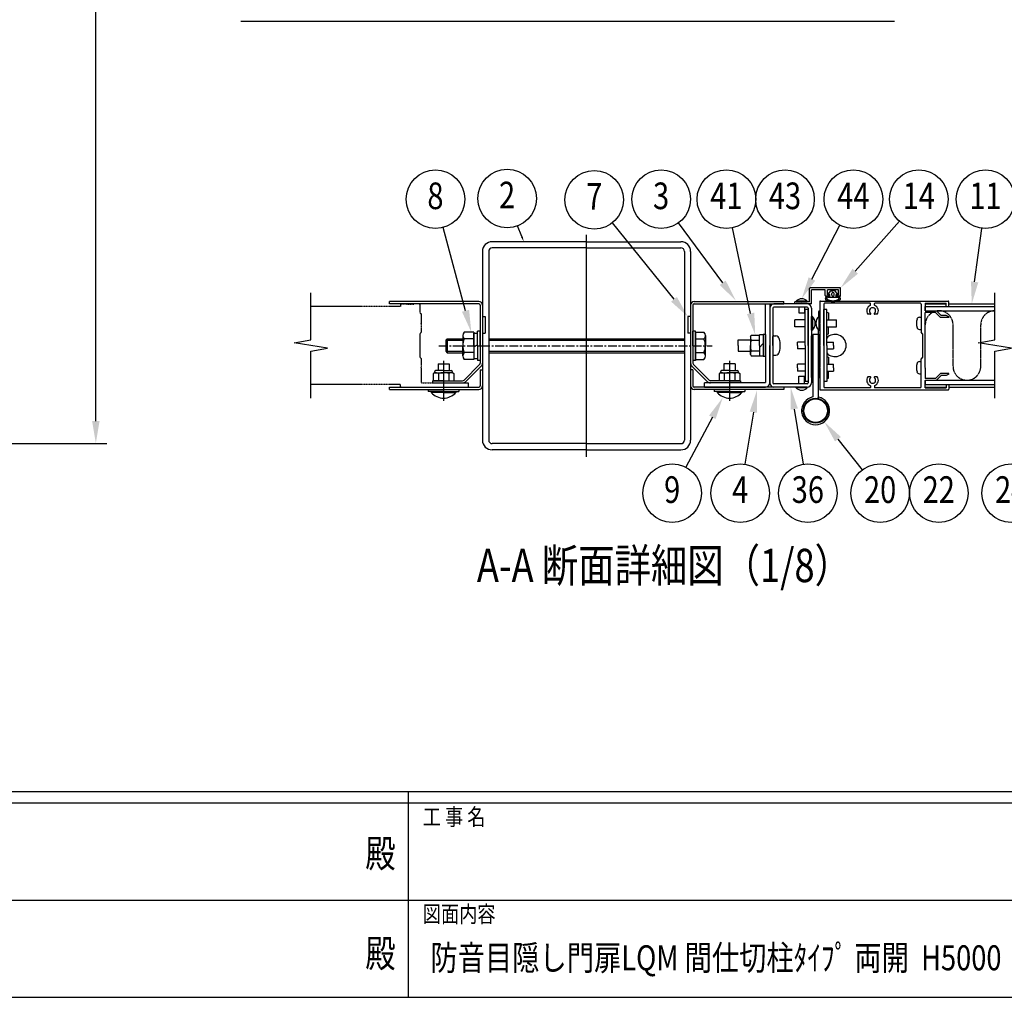
# Model space of a CAD drawing. Units: millimetres. Extents: x 275 to 16335, y 94 to 11534.
# Drawn here: x 6776 to 10322, y 94 to 3616 of the extents above; entities that cross this region are included whole.
import ezdxf
from ezdxf.enums import TextEntityAlignment as Align

# ---------------------------------------------------------------- set-up
doc = ezdxf.new("R2010")
doc.units = ezdxf.units.MM
doc.linetypes.add('CENTER', pattern=[50.8, 31.75, -6.35, 6.35, -6.35])
doc.linetypes.add('PHANTOM', pattern=[2.5, 1.25, -0.25, 0.25, -0.25, 0.25, -0.25])
doc.layers.add('FRAME', color=3, linetype='Continuous', lineweight=30)
for name, color, linetype in [('KASOU', 2, 'PHANTOM'), ('MOJI', 7, 'Continuous'), ('SJC', 7, 'Continuous'), ('SUNPOU', 4, 'Continuous')]:
    doc.layers.add(name, color=color, linetype=linetype)
doc.styles.add('EXT08', font='ROMANS', dxfattribs={"width": 0.8, "bigfont": 'EXTFONT'})
doc.styles.add('text-b', font='extslim2.shx', dxfattribs={"width": 0.8, "bigfont": 'extfont2.shx'})

msp = doc.modelspace()

# ---------------------------------------------------------------- linework, layer by layer
at = {"layer": 'FRAME'}
for p, q in [((15975, 833.8), (375, 833.8)), ((8175, 833.8), (8175, 93.8)), ((8175, 793.8), (5575, 793.8)), ((10775, 793.8), (8175, 793.8)), ((5575, 93.8), (8175, 93.8)), ((8175, 93.8), (10775, 93.8))]:
    msp.add_line(p, q, dxfattribs=at)
at = {"layer": 'FRAME', "color": 94}
for p, q in [((5590, 443.8), (8175, 443.8)), ((8175, 443.8), (10775, 443.8))]:
    msp.add_line(p, q, dxfattribs=at)
at = {"layer": 'FRAME'}
msp.add_point((8175, 93.8), dxfattribs=at)
at = {"layer": 'KASOU', "ltscale": 0.2}
for p, q in [((8147.4, 2589.6), (8147.4, 2582.1)), ((8149.9, 2592.1), (8168.9, 2592.1)), ((8170.6, 2591.1), (8194.2, 2591.1)), ((8214.9, 2592.1), (8195.9, 2592.1)), ((8217.4, 2589.6), (8217.4, 2559.6)), ((8147.4, 2582.1), (7824.9, 2582.1)), ((8217.4, 2559.6), (8222.4, 2554.6)), ((8222.4, 2523.6), (8222.4, 2554.6)), ((8222.4, 2523.6), (8220.9, 2522.1)), ((8220.9, 2522.1), (8222.4, 2520.6)), ((8222.4, 2489.6), (8222.4, 2520.6)), ((8217.4, 2484.6), (8222.4, 2489.6)), ((8217.4, 2484.6), (8217.4, 2399.6)), ((8220.9, 2497.1), (8222.4, 2497.1)), ((8217.4, 2399.6), (8222.4, 2394.6)), ((8222.4, 2363.6), (8222.4, 2394.6)), ((8222.4, 2363.6), (8220.9, 2362.1)), ((8220.9, 2362.1), (8222.4, 2360.6)), ((8222.4, 2307.1), (8222.4, 2360.6)), ((8222.4, 2307.1), (8392.4, 2307.1)), ((8392.4, 2292.1), (8392.4, 2307.1)), ((8147.4, 2302.1), (7824.9, 2302.1)), ((8147.4, 2294.6), (8147.4, 2302.1)), ((8149.9, 2292.1), (8392.4, 2292.1))]:
    msp.add_line(p, q, dxfattribs=at)
at = {"layer": 'KASOU'}
for p, q in [((10137.4, 2367.1), (10137.4, 2517.1)), ((10237.4, 2453.8), (10237.4, 2517.1)), ((10237.4, 2367.1), (10237.4, 2450.5))]:
    msp.add_line(p, q, dxfattribs=at)
at = {"layer": 'KASOU', "ltscale": 0.2}
for centre, radius, start, end in [((8149.9, 2589.6), 2.5, 90, 180), ((8168.9, 2591.1), 1, 30, 90), ((8170.6, 2592.1), 1, 210, 270), ((8194.2, 2592.1), 1, 270, 330), ((8195.9, 2591.1), 1, 90, 150), ((8214.9, 2589.6), 2.5, 360, 90), ((8149.9, 2294.6), 2.5, 180, 270)]:
    msp.add_arc(centre, radius, start, end, dxfattribs=at)
at = {"layer": 'KASOU'}
for centre, start, end in [((10087.4, 2517.1), 119.5414, 180), ((10087.4, 2517.1), 0, 99.5616), ((10287.4, 2517.1), 90, 180), ((10187.4, 2367.1), 180, 0)]:
    msp.add_arc(centre, 50, start, end, dxfattribs=at)
at = {"layer": 'MOJI'}
msp.add_line((7572.5, 3610.9), (9926.3, 3610.9), dxfattribs=at)
at = {"layer": 'SJC'}
for p, q in [((8817.4, 2041.1), (8817.4, 2841.1)), ((8817.4, 2816.1), (8477.4, 2816.1)), ((8817.4, 2816.1), (9157.4, 2816.1)), ((8442.4, 2781.1), (8442.4, 2101.1)), ((8464.9, 2781.1), (8464.9, 2101.1)), ((8817.4, 2793.6), (8477.4, 2793.6)), ((8817.4, 2793.6), (9157.4, 2793.6)), ((9169.9, 2781.1), (9169.9, 2101.1)), ((9192.4, 2781.1), (9192.4, 2101.1)), ((9619.9, 2599.6), (9619.9, 2647.1)), ((9732.4, 2649.6), (9622.4, 2649.6)), ((9627.4, 2592.1), (9627.4, 2642.1)), ((9677.4, 2642.1), (9627.4, 2642.1)), ((9677.4, 2622.1), (9677.4, 2642.1)), ((9684.9, 2624.6), (9684.9, 2642.1)), ((9724.9, 2642.1), (9684.9, 2642.1)), ((9692.4, 2624.6), (9684.9, 2624.6)), ((9688, 2627.2), (9697.4, 2639.6)), ((9693.6, 2625.6), (9688.8, 2625.6)), ((9692.4, 2622.1), (9692.4, 2624.6)), ((9693.6, 2618.6), (9693.6, 2625.6)), ((9697.4, 2639.6), (9704.9, 2639.6)), ((9700.9, 2623.1), (9700.9, 2629.6)), ((9712.4, 2639.6), (9704.9, 2639.6)), ((9708.9, 2623.1), (9708.9, 2629.6)), ((9721.7, 2627.2), (9712.4, 2639.6)), ((9716.1, 2618.6), (9716.1, 2625.6)), ((9716.1, 2625.6), (9721, 2625.6)), ((9717.4, 2622.1), (9717.4, 2624.6)), ((9724.9, 2624.6), (9717.4, 2624.6)), ((9724.9, 2624.6), (9724.9, 2642.1)), ((9732.4, 2622.1), (9732.4, 2649.6)), ((8107.4, 2592.1), (8107.4, 2600.1)), ((8429.9, 2600.1), (8107.4, 2600.1)), ((8429.9, 2592.1), (8107.4, 2592.1)), ((9204.9, 2600.1), (9527.4, 2600.1)), ((9204.9, 2592.1), (9527.4, 2592.1)), ((9461.4, 2442.1), (9461.4, 2592.1)), ((9477.4, 2592.1), (9477.4, 2307.1)), ((9612.4, 2592.1), (9492.4, 2592.1)), ((9527.4, 2592.1), (9527.4, 2600.1)), ((9567.4, 2592.1), (9567.4, 2599.6)), ((9590.9, 2599.6), (9567.4, 2599.6)), ((9627.4, 2592.1), (9567.4, 2592.1)), ((9572.4, 2601.8), (9572.4, 2599.6)), ((9612.4, 2601.8), (9572.4, 2601.8)), ((9572.4, 2599.6), (9612.4, 2599.6)), ((9590.9, 2599.6), (9592.4, 2598.1)), ((9593.9, 2599.6), (9592.4, 2598.1)), ((9619.9, 2599.6), (9593.9, 2599.6)), ((9612.4, 2601.8), (9612.4, 2599.6)), ((9657.4, 2599.6), (9657.4, 2523.6)), ((9659.9, 2602.1), (10119.9, 2602.1)), ((9672.4, 2591.6), (9672.4, 2292.6)), ((9839.1, 2594.1), (9674.9, 2594.1)), ((9678.1, 2611.6), (9683.6, 2619.6)), ((9689.9, 2619.6), (9679.9, 2619.6)), ((9682.6, 2610.5), (9685.3, 2614.6)), ((9683.6, 2619.6), (9693.6, 2618.6)), ((9724.5, 2614.6), (9685.3, 2614.6)), ((9726.1, 2619.6), (9716.1, 2618.6)), ((9729.9, 2619.6), (9719.9, 2619.6)), ((9727.1, 2610.5), (9724.5, 2614.6)), ((9731.7, 2611.6), (9726.1, 2619.6)), ((9839.9, 2587.3), (9839.9, 2593.3)), ((9854.9, 2587.3), (9854.9, 2593.3)), ((10019.9, 2594.1), (9855.7, 2594.1)), ((10022.4, 2591.6), (10022.4, 2520.6)), ((10037.4, 2594.1), (10112.4, 2594.1)), ((10037.4, 2594.1), (10037.4, 2568.1)), ((10037.4, 2592.1), (10112.4, 2592.1)), ((10112.4, 2582.1), (10112.4, 2594.1)), ((10122.4, 2582.1), (10122.4, 2599.6)), ((10122.4, 2592.1), (10287.4, 2592.1)), ((8434.4, 2587.6), (8434.4, 2378.3)), ((8442.4, 2587.6), (8442.4, 2378.3)), ((9192.4, 2587.6), (9192.4, 2378.3)), ((9200.4, 2587.6), (9200.4, 2378.3)), ((9477.4, 2577.1), (9477.4, 2442.1)), ((9488.9, 2577.1), (9488.9, 2307.1)), ((9612.4, 2580.6), (9492.4, 2580.6)), ((9582.4, 2580.6), (9582.4, 2559.6)), ((9582.4, 2559.6), (9602.4, 2559.6)), ((9602.4, 2580.6), (9602.4, 2559.6)), ((9604.4, 2442.1), (9604.4, 2572.1)), ((9615.9, 2572.1), (9604.4, 2572.1)), ((9615.9, 2577.1), (9615.9, 2307.1)), ((9615.9, 2442.1), (9615.9, 2572.1)), ((9627.4, 2577.1), (9627.4, 2307.1)), ((9652.4, 2561.9), (9652.4, 2545.4)), ((9672.4, 2442.1), (9672.4, 2572.1)), ((9682.4, 2572.1), (9672.4, 2572.1)), ((9682.4, 2442.1), (9682.4, 2572.1)), ((9682.4, 2562.1), (9688.9, 2559.6)), ((9688.9, 2559.6), (9688.9, 2534.6)), ((9838.9, 2554.6), (9830.5, 2554.6)), ((9864.3, 2554.6), (9855.8, 2554.6)), ((10037.4, 2582.1), (10287.4, 2582.1)), ((10037.4, 2567.1), (10037.4, 2582.1)), ((10037.4, 2567.1), (10287.4, 2567.1)), ((10037.4, 2523.6), (10037.4, 2560.6)), ((10074.3, 2560.6), (10037.4, 2560.6)), ((10074.3, 2560.6), (10091.8, 2543.1)), ((10078.4, 2567.1), (10094.9, 2550.6)), ((10112.4, 2582.1), (10122.4, 2582.1)), ((8442.4, 2546.1), (8452.4, 2546.1)), ((8442.4, 2546.1), (8452.4, 2546.1)), ((8452.4, 2546.1), (8452.4, 2486.1)), ((8452.4, 2546.1), (8452.4, 2486.1)), ((9182.4, 2546.1), (9182.4, 2486.1)), ((9192.4, 2546.1), (9182.4, 2546.1)), ((9604.4, 2534.6), (9567.4, 2534.6)), ((9567.4, 2509.6), (9567.4, 2534.6)), ((9627.4, 2497.1), (9627.4, 2547.1)), ((9630.7, 2547.1), (9627.4, 2547.1)), ((9630.7, 2547.1), (9630.7, 2497.1)), ((9654.1, 2547.1), (9657.4, 2547.1)), ((9654.1, 2547.1), (9654.1, 2497.1)), ((9657.4, 2497.1), (9657.4, 2547.1)), ((9658.9, 2522.1), (9657.4, 2523.6)), ((9657.4, 2520.6), (9658.9, 2522.1)), ((9657.4, 2520.6), (9657.4, 2443.6)), ((9682.4, 2534.6), (9717.4, 2534.6)), ((9717.4, 2509.6), (9717.4, 2534.6)), ((10016.1, 2544), (10022.4, 2544.6)), ((10022.4, 2520.6), (10022.4, 2489.6)), ((10035.9, 2522.1), (10037.4, 2523.6)), ((10037.4, 2520.6), (10035.9, 2522.1)), ((10037.4, 2363.6), (10037.4, 2520.6)), ((10122.4, 2543.1), (10091.8, 2543.1)), ((10112.4, 2550.6), (10094.9, 2550.6)), ((10122.4, 2545.6), (10112.4, 2550.6)), ((10122.4, 2545.6), (10122.4, 2543.1)), ((8442.4, 2486.1), (8452.4, 2486.1)), ((8442.4, 2486.1), (8452.4, 2486.1)), ((9192.4, 2486.1), (9182.4, 2486.1)), ((9604.4, 2509.6), (9567.4, 2509.6)), ((9630.7, 2497.1), (9627.4, 2497.1)), ((9652.4, 2482.4), (9652.4, 2498.9)), ((9654.1, 2497.1), (9657.4, 2497.1)), ((9682.4, 2509.6), (9717.4, 2509.6)), ((9682.4, 2482.2), (9688.9, 2484.6)), ((9688.9, 2484.6), (9688.9, 2509.6)), ((10016.1, 2500.2), (10022.4, 2499.7)), ((10027.4, 2484.6), (10022.4, 2489.6)), ((10027.4, 2484.6), (10027.4, 2399.6)), ((8371.9, 2477.9), (8371.9, 2441.1)), ((9245.4, 2477.9), (9245.4, 2441.1)), ((9363.9, 2462.1), (9407.4, 2462.1)), ((9363.9, 2442.1), (9363.9, 2462.1)), ((9407.4, 2474.6), (9410.3, 2479.6)), ((9407.4, 2474.6), (9407.4, 2442.1)), ((9410.3, 2479.6), (9439.9, 2479.6)), ((9410.6, 2460.9), (9439.9, 2460.9)), ((9453.4, 2480.6), (9439.9, 2480.6)), ((9439.9, 2442.1), (9439.9, 2480.6)), ((9453.4, 2448.9), (9439.9, 2435.4)), ((9461.4, 2482.1), (9453.4, 2482.1)), ((9453.4, 2482.1), (9453.4, 2402.1)), ((9461.4, 2482.1), (9461.4, 2442.1)), ((9461.4, 2482.1), (9461.4, 2402.1)), ((9488.9, 2442.1), (9488.9, 2474.6)), ((9491.6, 2477.1), (9498.9, 2476.5)), ((9604.4, 2454.6), (9577.4, 2454.6)), ((9577.4, 2442.1), (9577.4, 2454.6)), ((9627.4, 2327.1), (9627.4, 2477.1)), ((9632.4, 2477.1), (9627.4, 2477.1)), ((9632.4, 2482.1), (9632.4, 2256.6)), ((9632.4, 2482.1), (9632.4, 2256.6)), ((9652.4, 2482.1), (9632.4, 2482.1)), ((9652.4, 2482.1), (9632.4, 2482.1)), ((9632.4, 2327.1), (9632.4, 2477.1)), ((9652.4, 2256.6), (9652.4, 2482.1)), ((9652.4, 2256.6), (9652.4, 2482.1)), ((9652.4, 2327.1), (9652.4, 2477.1)), ((9652.4, 2477.1), (9657.4, 2477.1)), ((9657.4, 2327.1), (9657.4, 2477.1)), ((9682.4, 2454.6), (9707.4, 2454.6)), ((9707.4, 2442.1), (9707.4, 2454.6)), ((8371.9, 2404.4), (8371.9, 2441.1)), ((9245.4, 2404.4), (9245.4, 2441.1)), ((9363.9, 2442.1), (9363.9, 2422.1)), ((9363.9, 2422.1), (9407.4, 2422.1)), ((9407.4, 2409.6), (9407.4, 2442.1)), ((9410.6, 2423.4), (9439.9, 2423.4)), ((9439.9, 2442.1), (9439.9, 2403.6)), ((9461.4, 2442.1), (9461.4, 2309.1)), ((9461.4, 2402.1), (9461.4, 2442.1)), ((9477.4, 2307.1), (9477.4, 2442.1)), ((9488.9, 2442.1), (9488.9, 2409.6)), ((9577.4, 2442.1), (9577.4, 2429.6)), ((9604.4, 2429.6), (9577.4, 2429.6)), ((9604.4, 2442.1), (9604.4, 2312.1)), ((9615.9, 2442.1), (9615.9, 2312.1)), ((9658.9, 2442.1), (9657.4, 2443.6)), ((9657.4, 2440.6), (9658.9, 2442.1)), ((9657.4, 2440.6), (9657.4, 2363.6)), ((9672.4, 2442.1), (9672.4, 2312.1)), ((9682.4, 2442.1), (9682.4, 2312.1)), ((9682.4, 2429.6), (9707.4, 2429.6)), ((9707.4, 2442.1), (9707.4, 2429.6)), ((8282.4, 2376.6), (8322.4, 2376.6)), ((8282.4, 2376.6), (8282.4, 2351.6)), ((8302.4, 2386.6), (8302.4, 2242.6)), ((8322.4, 2376.6), (8322.4, 2351.6)), ((9352.4, 2376.6), (9312.4, 2376.6)), ((9312.4, 2376.6), (9312.4, 2351.6)), ((9332.4, 2386.6), (9332.4, 2242.6)), ((9352.4, 2376.6), (9352.4, 2351.6)), ((9407.4, 2409.6), (9410.3, 2404.6)), ((9410.3, 2404.6), (9439.9, 2404.6)), ((9453.4, 2403.6), (9439.9, 2403.6)), ((9461.4, 2402.1), (9453.4, 2402.1)), ((9491.6, 2407.1), (9498.9, 2407.8)), ((9682.4, 2402.1), (9688.9, 2399.6)), ((9688.9, 2399.6), (9688.9, 2374.6)), ((10016.1, 2384), (10022.4, 2384.6)), ((10027.4, 2399.6), (10022.4, 2394.6)), ((10022.4, 2360.6), (10022.4, 2394.6)), ((8269.9, 2344.1), (8264.9, 2341.2)), ((8264.9, 2341.2), (8264.9, 2315.1)), ((8269.9, 2346.6), (8269.9, 2344.1)), ((8269.9, 2344.1), (8302.4, 2344.1)), ((8302.4, 2351.6), (8274.9, 2351.6)), ((8283.6, 2340.9), (8283.6, 2315.1)), ((8302.4, 2351.6), (8329.9, 2351.6)), ((8334.9, 2344.1), (8302.4, 2344.1)), ((8321.1, 2340.9), (8321.1, 2315.1)), ((8334.9, 2346.6), (8334.9, 2344.1)), ((8334.9, 2344.1), (8339.9, 2341.2)), ((8339.9, 2341.2), (8339.9, 2315.1)), ((8432.3, 2373.4), (8376.1, 2317.2)), ((8438, 2367.7), (8381.8, 2311.5)), ((8434.4, 2354.1), (8442.4, 2354.1)), ((8434.4, 2354.1), (8434.4, 2296.6)), ((8442.4, 2354.1), (8442.4, 2296.6)), ((9200.4, 2354.1), (9192.4, 2354.1)), ((9192.4, 2354.1), (9192.4, 2296.6)), ((9196.8, 2367.7), (9253, 2311.5)), ((9200.4, 2354.1), (9200.4, 2296.6)), ((9202.4, 2373.4), (9258.7, 2317.2)), ((9299.9, 2344.1), (9294.9, 2341.2)), ((9294.9, 2341.2), (9294.9, 2315.1)), ((9299.9, 2346.6), (9299.9, 2344.1)), ((9299.9, 2344.1), (9332.4, 2344.1)), ((9332.4, 2351.6), (9304.9, 2351.6)), ((9313.6, 2340.9), (9313.6, 2315.1)), ((9332.4, 2351.6), (9359.9, 2351.6)), ((9364.9, 2344.1), (9332.4, 2344.1)), ((9351.1, 2340.9), (9351.1, 2315.1)), ((9364.9, 2346.6), (9364.9, 2344.1)), ((9364.9, 2344.1), (9369.9, 2341.2)), ((9369.9, 2341.2), (9369.9, 2315.1)), ((9604.4, 2374.6), (9577.4, 2374.6)), ((9577.4, 2362.1), (9577.4, 2374.6)), ((9577.4, 2362.1), (9577.4, 2349.6)), ((9604.4, 2349.6), (9577.4, 2349.6)), ((9658.9, 2362.1), (9657.4, 2363.6)), ((9657.4, 2360.6), (9658.9, 2362.1)), ((9657.4, 2360.6), (9657.4, 2284.6)), ((9682.4, 2374.6), (9707.4, 2374.6)), ((9682.4, 2349.6), (9707.4, 2349.6)), ((9688.9, 2324.6), (9688.9, 2349.6)), ((9707.4, 2362.1), (9707.4, 2374.6)), ((9707.4, 2362.1), (9707.4, 2349.6)), ((10022.4, 2292.6), (10022.4, 2360.6)), ((10037.4, 2363.6), (10035.9, 2362.1)), ((10035.9, 2362.1), (10037.4, 2360.6)), ((10037.4, 2360.6), (10037.4, 2323.6)), ((10074.3, 2323.6), (10091.8, 2341.1)), ((10122.4, 2341.1), (10091.8, 2341.1)), ((10122.4, 2338.6), (10122.4, 2341.1)), ((8262.4, 2315.1), (8371.2, 2315.1)), ((8262.4, 2315.1), (8262.4, 2307.1)), ((8262.4, 2307.1), (8371.2, 2307.1)), ((8302.4, 2315.1), (8264.9, 2315.1)), ((8302.4, 2315.1), (8339.9, 2315.1)), ((9460.4, 2308.1), (9242.4, 2308.1)), ((9242.4, 2292.1), (9242.4, 2308.1)), ((9372.4, 2315.1), (9263.6, 2315.1)), ((9372.4, 2307.1), (9263.6, 2307.1)), ((9332.4, 2315.1), (9294.9, 2315.1)), ((9332.4, 2315.1), (9369.9, 2315.1)), ((9372.4, 2315.1), (9372.4, 2307.1)), ((9582.4, 2303.6), (9582.4, 2332.1)), ((9582.4, 2332.1), (9602.4, 2332.1)), ((9602.4, 2303.6), (9602.4, 2332.1)), ((9615.9, 2312.1), (9604.4, 2312.1)), ((9632.4, 2327.1), (9627.4, 2327.1)), ((9652.4, 2327.1), (9657.4, 2327.1)), ((9682.4, 2312.1), (9672.4, 2312.1)), ((9682.4, 2322.2), (9688.9, 2324.6)), ((9838.9, 2329.6), (9830.5, 2329.6)), ((9864.3, 2329.6), (9855.8, 2329.6)), ((10016.1, 2340.2), (10022.4, 2339.7)), ((10074.3, 2323.6), (10037.4, 2323.6)), ((10037.4, 2317.1), (10287.4, 2317.1)), ((10037.4, 2317.1), (10037.4, 2302.1)), ((10037.4, 2290.1), (10037.4, 2316.1)), ((10078.4, 2317.1), (10094.9, 2333.6)), ((10112.4, 2333.6), (10094.9, 2333.6)), ((10122.4, 2338.6), (10112.4, 2333.6)), ((8107.4, 2292.1), (8429.9, 2292.1)), ((8107.4, 2284.1), (8107.4, 2292.1)), ((8107.4, 2284.1), (8429.9, 2284.1)), ((8247.4, 2284.1), (8247.4, 2276.6)), ((8302.4, 2276.6), (8247.4, 2276.6)), ((8257.9, 2276.6), (8257.9, 2272.6)), ((8302.4, 2272.6), (8257.9, 2272.6)), ((8302.4, 2276.6), (8357.4, 2276.6)), ((8302.4, 2272.6), (8346.9, 2272.6)), ((8346.9, 2276.6), (8346.9, 2272.6)), ((8357.4, 2284.1), (8357.4, 2276.6)), ((9527.4, 2292.1), (9204.9, 2292.1)), ((9527.4, 2284.1), (9204.9, 2284.1)), ((9242.4, 2292.1), (9462.4, 2292.1)), ((9277.4, 2284.1), (9277.4, 2276.6)), ((9332.4, 2276.6), (9277.4, 2276.6)), ((9287.9, 2276.6), (9287.9, 2272.6)), ((9332.4, 2272.6), (9287.9, 2272.6)), ((9332.4, 2276.6), (9387.4, 2276.6)), ((9332.4, 2272.6), (9376.9, 2272.6)), ((9376.9, 2276.6), (9376.9, 2272.6)), ((9387.4, 2284.1), (9387.4, 2276.6)), ((9612.4, 2303.6), (9492.4, 2303.6)), ((9612.4, 2292.1), (9492.4, 2292.1)), ((9527.4, 2292.1), (9527.4, 2284.1)), ((9572.4, 2292.1), (9612.4, 2292.1)), ((9572.4, 2290), (9572.4, 2292.1)), ((9612.4, 2290), (9572.4, 2290)), ((9612.4, 2290), (9612.4, 2292.1)), ((9659.9, 2282.1), (10119.9, 2282.1)), ((9839.1, 2290.1), (9674.9, 2290.1)), ((9839.9, 2296.9), (9839.9, 2291)), ((9854.9, 2296.9), (9854.9, 2291)), ((10019.9, 2290.1), (9855.7, 2290.1)), ((10037.4, 2302.1), (10287.4, 2302.1)), ((10037.4, 2292.1), (10112.4, 2292.1)), ((10037.4, 2290.1), (10112.4, 2290.1)), ((10112.4, 2302.1), (10122.4, 2302.1)), ((10112.4, 2302.1), (10112.4, 2290.1)), ((10122.4, 2302.1), (10122.4, 2284.6)), ((10122.4, 2292.1), (10287.4, 2292.1)), ((9652.8, 2256.5), (9651.7, 2251.1)), ((8817.4, 2088.6), (8477.4, 2088.6)), ((8817.4, 2066.1), (8477.4, 2066.1)), ((8817.4, 2088.6), (9157.4, 2088.6)), ((8817.4, 2066.1), (9157.4, 2066.1))]:
    msp.add_line(p, q, dxfattribs=at)
at = {"layer": 'SJC', "linetype": 'Continuous'}
for p, q in [((8411.9, 2490.1), (8376.9, 2490.1)), ((8411.9, 2490.1), (8411.9, 2392.1)), ((8411.9, 2441.1), (8411.9, 2487.1)), ((8411.9, 2487.1), (8424.4, 2487.1)), ((8424.4, 2441.1), (8424.4, 2493.6)), ((8434.4, 2493.6), (8424.4, 2493.6)), ((8434.4, 2441.1), (8434.4, 2493.6)), ((9200.4, 2441.1), (9200.4, 2493.6)), ((9210.4, 2493.6), (9200.4, 2493.6)), ((9210.4, 2441.1), (9210.4, 2493.6)), ((9210.4, 2392.1), (9210.4, 2490.1)), ((9210.4, 2490.1), (9210.4, 2392.1)), ((9210.4, 2490.1), (9240.4, 2490.1)), ((8315.4, 2466.1), (8310.4, 2461.1)), ((8310.4, 2461.1), (8371.9, 2461.1)), ((8310.4, 2461.1), (8310.4, 2421.1)), ((8315.4, 2466.1), (8371.9, 2466.1)), ((8315.4, 2466.1), (8315.4, 2416.1)), ((8411.9, 2465.6), (8376.9, 2465.6)), ((8464.9, 2466.1), (9169.9, 2466.1)), ((8464.9, 2461.1), (9169.9, 2461.1)), ((9210.4, 2465.6), (9240.4, 2465.6)), ((8310.4, 2421.1), (8371.9, 2421.1)), ((8310.4, 2421.1), (8315.4, 2416.1)), ((8315.4, 2416.1), (8371.9, 2416.1)), ((8411.9, 2416.6), (8376.9, 2416.6)), ((8411.9, 2437.5), (8424.4, 2444.7)), ((8411.9, 2441.1), (8411.9, 2395.1)), ((8424.4, 2441.1), (8424.4, 2388.6)), ((8434.4, 2441.1), (8434.4, 2388.6)), ((8464.9, 2421.1), (9169.9, 2421.1)), ((8464.9, 2416.1), (9169.9, 2416.1)), ((9200.4, 2441.1), (9200.4, 2388.6)), ((9210.4, 2441.1), (9210.4, 2388.6)), ((9210.4, 2416.6), (9240.4, 2416.6)), ((8411.9, 2392.1), (8376.9, 2392.1)), ((8411.9, 2395.1), (8424.4, 2395.1)), ((8434.4, 2388.6), (8424.4, 2388.6)), ((9210.4, 2388.6), (9200.4, 2388.6)), ((9210.4, 2392.1), (9240.4, 2392.1))]:
    msp.add_line(p, q, dxfattribs=at)
at = {"layer": 'SJC', "linetype": 'CENTER'}
msp.add_line((8285.4, 2441.1), (9270.4, 2441.1), dxfattribs=at)
at = {"layer": 'SJC'}
for radius in [45, 42.5]:
    msp.add_circle((9642.4, 2207.1), radius, dxfattribs=at)
for centre, radius, start, end in [((8477.4, 2781.1), 35, 90, 180), ((9157.4, 2781.1), 35, 0, 90), ((8477.4, 2781.1), 12.5, 90, 180), ((9157.4, 2781.1), 12.5, 0, 90), ((9622.4, 2647.1), 2.5, 90, 180), ((9688.9, 2626.6), 1, 145.7131, 263.4802), ((9704.9, 2629.1), 4.04, 7.6281, 172.3719), ((9720.9, 2626.6), 1, 276.5198, 34.2869), ((8429.9, 2587.6), 12.5, 0, 90), ((8429.9, 2587.6), 4.5, 0, 90), ((9204.9, 2587.6), 12.5, 90, 180), ((9204.9, 2587.6), 4.5, 90, 180), ((9492.4, 2577.1), 15, 90, 180), ((9592.4, 2583.6), 27, 42.2054, 137.7945), ((9612.4, 2577.1), 15, 0, 90), ((9659.9, 2599.6), 2.5, 90, 180), ((9674.9, 2591.6), 2.5, 90, 180), ((9679.9, 2622.1), 2.5, 180, 270), ((9679.9, 2609.8), 2.5, 135, 233.9284), ((9704.9, 2646.4), 46.8, 235.5596, 304.4404), ((9683, 2610.1), 0.5, 135, 237.4451), ((9704.9, 2646.9), 43.3, 239.2263, 300.7794), ((9689.9, 2622.1), 2.5, 270, 0), ((9704.9, 2623.7), 4.04, 187.6281, 352.3719), ((9719.9, 2622.1), 2.5, 180, 270), ((9726.8, 2610.1), 0.5, 302.5549, 45), ((9729.9, 2622.1), 2.5, 270, 0), ((9729.9, 2609.8), 2.5, 306.0716, 45), ((9839.1, 2593.3), 0.833, 0, 90), ((9855.7, 2593.3), 0.833, 90, 180), ((10019.9, 2591.6), 2.5, 0, 90), ((10119.9, 2599.6), 2.5, 0, 90), ((9492.4, 2577.1), 3.5, 90, 180), ((9612.4, 2577.1), 3.5, 0, 90), ((9657.4, 2561.9), 5, 90, 180), ((9847.4, 2567.1), 21, 112.4377, 216.5296), ((9847.4, 2567.1), 11.3, 309.1463, 230.8537), ((9838.9, 2556.7), 2.13, 270, 50.8537), ((9839.1, 2587.3), 0.833, 292.4377, 0), ((9855.8, 2556.7), 2.13, 129.1463, 270), ((9855.7, 2587.3), 0.833, 180, 247.5623), ((9847.4, 2567.1), 21, 323.4704, 67.5623), ((9606.9, 2522.1), 34.5, 313.5613, 46.4387), ((9677.9, 2522.1), 34.5, 133.5613, 226.4387), ((10063.5, 2522.1), 57.7, 165.1679, 180), ((10063.5, 2522.1), 57.7, 180, 194.8321), ((10016.9, 2534.4), 9.62, 94.9996, 165.1678), ((8389.4, 2477.9), 17.5, 135.593, 224.407), ((9227.9, 2477.9), 17.5, 315.593, 44.407), ((10016.9, 2509.8), 9.62, 194.8322, 265.0004), ((8434.4, 2441.1), 62.5, 156.9308, 180), ((9182.9, 2441.1), 62.5, 0, 23.0692), ((9428.7, 2472.4), 21.4, 174.0296, 212.5676), ((9447.3, 2444.9), 40, 156.4056, 183.9273), ((9491.4, 2474.6), 2.5, 85, 180), ((9497.6, 2461.5), 15, 13.1966, 85), ((9414.9, 2442.1), 100, 0, 13.1966), ((9657.4, 2482.4), 5, 180, 270), ((9712.4, 2442.1), 40, 221.4096, 138.5904), ((8434.4, 2441.1), 62.5, 180, 203.0692), ((8389.4, 2404.4), 17.5, 135.593, 224.407), ((9182.9, 2441.1), 62.5, 336.9308, 360), ((9227.9, 2404.4), 17.5, 315.593, 44.407), ((9447.3, 2439.4), 40, 176.0727, 203.5944), ((9428.7, 2411.8), 21.4, 147.4324, 185.9704), ((9497.6, 2422.7), 15, 275, 346.8034), ((9414.9, 2442.1), 100, 346.8034, 0), ((8427.4, 2378.3), 7, 315, 0), ((8427.4, 2378.3), 15, 315, 0), ((9207.4, 2378.3), 15, 180, 225), ((9207.4, 2378.3), 7, 180, 225), ((9491.4, 2409.6), 2.5, 180, 275), ((10063.5, 2362.1), 57.7, 165.1679, 180), ((10016.9, 2374.4), 9.62, 94.9996, 165.1678), ((8274.9, 2346.6), 5, 90, 180), ((8272.1, 2322.8), 21.4, 57.4324, 95.9704), ((8299.6, 2304.2), 40, 86.0727, 113.5944), ((8305.1, 2304.2), 40, 66.4056, 93.9273), ((8332.7, 2322.8), 21.4, 84.0296, 122.5676), ((8329.9, 2346.6), 5, 0, 90), ((9304.9, 2346.6), 5, 90, 180), ((9302.1, 2322.8), 21.4, 57.4324, 95.9704), ((9329.6, 2304.2), 40, 86.0727, 113.5944), ((9335.1, 2304.2), 40, 66.4056, 93.9273), ((9362.7, 2322.8), 21.4, 84.0296, 122.5676), ((9359.9, 2346.6), 5, 0, 90), ((10063.5, 2362.1), 57.7, 180, 194.8321), ((10016.9, 2349.8), 9.62, 194.8322, 265.0004), ((8371.2, 2322.1), 7, 270, 315), ((8371.2, 2322.1), 15, 270, 315), ((9263.6, 2322.1), 15, 225, 270), ((9263.6, 2322.1), 7, 225, 270), ((9460.4, 2309.1), 1, 270, 0), ((9462.4, 2307.1), 15, 270, 0), ((9492.4, 2307.1), 15, 180, 270), ((9492.4, 2307.1), 3.5, 180, 270), ((9612.4, 2307.1), 15, 270, 0), ((9612.4, 2307.1), 3.5, 270, 0), ((9847.4, 2317.1), 21, 143.4704, 247.5623), ((9847.4, 2317.1), 11.3, 129.1463, 50.8537), ((9838.9, 2327.5), 2.13, 309.1463, 90), ((9855.8, 2327.5), 2.13, 90, 230.8537), ((9847.4, 2317.1), 21, 292.4377, 36.5296), ((8302.4, 2312.1), 59.5, 221.5981, 270), ((8302.4, 2312.1), 59.5, 270, 318.4019), ((8429.9, 2296.6), 12.5, 270, 0), ((8429.9, 2296.6), 4.5, 270, 0), ((9204.9, 2296.6), 12.5, 180, 270), ((9204.9, 2296.6), 4.5, 180, 270), ((9332.4, 2312.1), 59.5, 221.5981, 270), ((9332.4, 2312.1), 59.5, 270, 318.4019), ((9592.4, 2308.1), 27, 222.2055, 317.7946), ((9659.9, 2284.6), 2.5, 180, 270), ((9674.9, 2292.6), 2.5, 180, 270), ((9839.1, 2291), 0.833, 270, 0), ((9839.1, 2296.9), 0.833, 0, 67.5623), ((9855.7, 2296.9), 0.833, 112.4377, 180), ((9855.7, 2291), 0.833, 180, 270), ((10019.9, 2292.6), 2.5, 270, 0), ((10119.9, 2284.6), 2.5, 270, 0), ((9642.4, 2207.1), 50.5, 101.4212, 78.0904), ((9632.4, 2256.6), 20, 344.1695, 0), ((8477.4, 2101.1), 35, 180, 270), ((8477.4, 2101.1), 12.5, 180, 270), ((9157.4, 2101.1), 35, 270, 0), ((9157.4, 2101.1), 12.5, 270, 0)]:
    msp.add_arc(centre, radius, start, end, dxfattribs=at)
at = {"layer": 'SUNPOU'}
for p, q in [((7050, 2169.5), (7050, 7764.5)), ((8584.1, 2834.8), (8569.3, 2873.2)), ((9132.4, 2608.5), (8911.2, 2884.5)), ((9307.9, 2668), (9148.6, 2883.9)), ((9629.3, 2681.6), (9729.8, 2875.2)), ((9785.3, 2709.6), (9944.3, 2889.7)), ((8381.5, 2567.4), (8300.6, 2866.9)), ((9408.4, 2557.9), (9343, 2865.6)), ((10215.3, 2671.4), (10240.6, 2864.2)), ((7824.9, 2462.1), (7824.9, 2632.1)), ((10287.4, 2462.1), (10287.4, 2632.1)), ((7764.9, 2452.1), (7824.9, 2462.1)), ((7824.9, 2442.1), (7764.9, 2452.1)), ((10227.4, 2452.1), (10287.4, 2462.1)), ((10287.4, 2442.1), (10227.4, 2452.1)), ((7884.9, 2432.1), (7824.9, 2442.1)), ((7824.9, 2422.1), (7884.9, 2432.1)), ((7824.9, 2252.1), (7824.9, 2422.1)), ((10347.4, 2432.1), (10287.4, 2442.1)), ((10287.4, 2422.1), (10347.4, 2432.1)), ((10287.4, 2252.1), (10287.4, 2422.1)), ((9418.4, 2201.7), (9388, 2014.7)), ((9565.2, 2213.2), (9597.5, 2014.7)), ((9270.5, 2183.7), (9175.2, 2003.8)), ((9722.9, 2104.4), (9809.7, 1993.6)), ((6304.4, 2089.5), (7090, 2089.5))]:
    msp.add_line(p, q, dxfattribs=at)
for centre in [(8273.1, 2968.9), (8531.3, 2971.8), (8845.2, 2966.9), (9085.9, 2968.9), (9321, 2968.9), (9532.2, 2968.9), (9778.4, 2968.9), (10014.1, 2968.9), (10254.3, 2968.9), (9125.8, 1910.5), (9371.1, 1910.5), (9614.5, 1910.5), (9874.8, 1910.5), (10086, 1910.5), (10347, 1910.5)]:
    msp.add_circle(centre, 105.6, dxfattribs=at)
for points in [[(8587.3, 2836), (8591.3, 2816.1), (8581, 2833.6)], [(9795.3, 2700.8), (9732.4, 2649.6), (9775.3, 2718.4)], [(9318.6, 2675.9), (9355.4, 2603.6), (9297.2, 2660.1)], [(9641.1, 2675.5), (9592.4, 2610.6), (9617.4, 2687.8)], [(10228.5, 2669.7), (10204.9, 2592.1), (10202.1, 2673.2)], [(9142.8, 2616.9), (9182.4, 2546.1), (9122, 2600.2)], [(8394.4, 2570.8), (8402.4, 2490.1), (8368.7, 2563.9)], [(9421.5, 2560.6), (9425.1, 2479.6), (9395.4, 2555.1)], [(9405.2, 2203.8), (9431.2, 2280.6), (9431.5, 2199.5)], [(9552.1, 2211), (9552.4, 2292.1), (9578.4, 2215.3)], [(9258.8, 2189.9), (9308, 2254.3), (9282.3, 2177.4)], [(7036.7, 2169.5), (7063.4, 2169.5), (7050, 2089.5)], [(9712.4, 2096.2), (9673.5, 2167.4), (9733.4, 2112.6)]]:
    msp.add_solid(points, dxfattribs=at)

# ---------------------------------------------------------------- texts
at = {"layer": 'FRAME', "style": 'text-b', "width": 0.8}
for s, p in [('工 事 名', (8227.5, 713.8)), ('図面内容', (8227.5, 363.8))]:
    msp.add_text(s, height=60, dxfattribs=at).set_placement(p)
for p in [(8075, 598.8), (8075, 238.8)]:
    msp.add_text('殿', height=100, dxfattribs=at).set_placement(p, align=Align.MIDDLE)
at = {"layer": 'MOJI', "style": 'EXT08', "width": 0.8}
msp.add_text('A-A 断面詳細図（1/8）', height=120, dxfattribs=at).set_placement((8422.3, 1589.7))
msp.add_text('防音目隠し門扉LQM 間仕切柱ﾀｲﾌﾟ 両開  H5000', height=90, dxfattribs=at).set_placement((10312, 191.1), align=Align.RIGHT)
at = {"layer": 'SUNPOU', "style": 'EXT08', "width": 0.8}
for s, p in [('8', (8273.1, 2968.9)), ('2', (8531.3, 2971.8)), ('7', (8845.2, 2966.9)), ('3', (9085.9, 2968.9)), ('41', (9321, 2968.9)), ('43', (9532.2, 2968.9)), ('44', (9778.4, 2968.9)), ('14', (10014.1, 2968.9)), ('11', (10254.3, 2968.9)), ('9', (9125.8, 1910.5)), ('4', (9371.1, 1910.5)), ('36', (9614.5, 1910.5)), ('20', (9874.8, 1910.5)), ('22', (10086, 1910.5)), ('24', (10347, 1910.5))]:
    msp.add_text(s, height=96, dxfattribs=at).set_placement(p, align=Align.MIDDLE)

doc.saveas('drawing.dxf')
